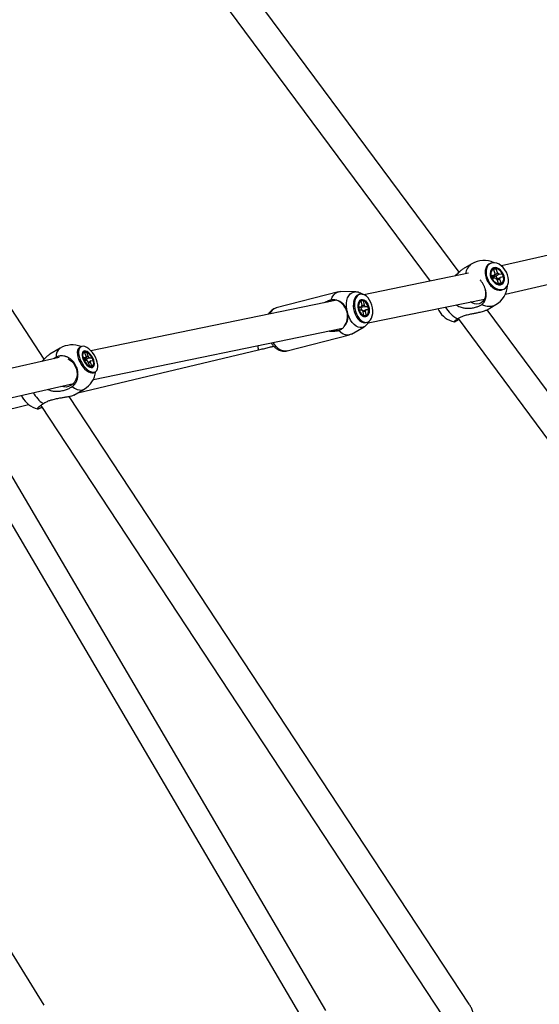
# Model space of a CAD drawing. Units: millimetres. Extents: x -2201 to 8099, y 2767 to 11687.
# Drawn here: x 4589 to 4917, y 7245 to 7867 of the extents above; entities that cross this region are included whole.
import ezdxf

# ---------------------------------------------------------------- set-up
doc = ezdxf.new("R2010")
doc.units = ezdxf.units.MM
doc.layers.add('Default', color=7, linetype='Continuous')

# ---------------------------------------------------------------- blocks, each defined once
blk = doc.blocks.new('SE1139')
at = {"color": 7, "linetype": 'Continuous'}
for p, q in [((4802.69, 7686.52), (4802.91, 7687.73)), ((4802.69, 7685.18), (4802.69, 7686.52)), ((4802.91, 7683.8), (4802.69, 7685.18)), ((4802.91, 7687.73), (4803.33, 7688.74)), ((4803.33, 7688.74), (4803.94, 7689.48)), ((4803.94, 7689.48), (4804.69, 7689.91)), ((4804.69, 7689.91), (4805.54, 7689.99)), ((4805.54, 7689.99), (4806.43, 7689.72)), ((4806.43, 7689.72), (4807.3, 7689.13)), ((4807.3, 7689.13), (4808.11, 7688.24)), ((4808.11, 7688.24), (4808.79, 7687.12)), ((4808.79, 7687.12), (4809.32, 7685.83)), ((4809.32, 7685.83), (4809.65, 7684.46)), ((4809.65, 7684.46), (4809.76, 7683.08)), ((4803.34, 7682.45), (4802.91, 7683.8)), ((4803.95, 7681.24), (4803.34, 7682.45)), ((4804.71, 7680.23), (4803.95, 7681.24)), ((4805.55, 7679.48), (4804.71, 7680.23)), ((4806.44, 7679.05), (4805.55, 7679.48)), ((4807.31, 7678.96), (4806.44, 7679.05)), ((4808.12, 7679.21), (4807.31, 7678.96)), ((4808.8, 7679.8), (4808.12, 7679.21)), ((4809.32, 7680.68), (4808.8, 7679.8)), ((4809.65, 7681.8), (4809.32, 7680.68)), ((4809.76, 7683.08), (4809.65, 7681.8))]:
    blk.add_line(p, q, dxfattribs=at)
blk = doc.blocks.new('SE1138')
blk.add_blockref('SE1139', (0, 0))
blk = doc.blocks.new('SE1141')
at = {"color": 7, "linetype": 'Continuous'}
for p, q in [((4791.75, 7669.14), (4790.29, 7670.45)), ((4793.27, 7668.21), (4791.75, 7669.14)), ((4794.8, 7667.68), (4793.27, 7668.21)), ((4796.31, 7667.55), (4794.8, 7667.68)), ((4797.73, 7667.84), (4796.31, 7667.55)), ((4798.56, 7668.23), (4797.73, 7667.84))]:
    blk.add_line(p, q, dxfattribs=at)
blk = doc.blocks.new('SE1140')
blk.add_blockref('SE1141', (0, 0))
blk = doc.blocks.new('SE1143')
at = {"color": 7, "linetype": 'Continuous'}
for p, q in [((4785.68, 7689.69), (4786.41, 7691.44)), ((4786.41, 7691.44), (4787.36, 7692.88)), ((4787.36, 7692.88), (4788.51, 7693.97)), ((4788.51, 7693.97), (4789.81, 7694.67)), ((4789.81, 7694.67), (4791.24, 7694.96)), ((4791.24, 7694.96), (4791.64, 7694.97))]:
    blk.add_line(p, q, dxfattribs=at)
blk = doc.blocks.new('SE1142')
blk.add_blockref('SE1143', (0, 0))
blk = doc.blocks.new('SE1145')
at = {"color": 7, "linetype": 'Continuous'}
for p, q in [((4803.21, 7687.08), (4803.07, 7685.86)), ((4803.07, 7685.86), (4803.16, 7684.54)), ((4803.16, 7684.54), (4803.47, 7683.22)), ((4803.57, 7688.1), (4803.21, 7687.08)), ((4804.13, 7688.85), (4803.57, 7688.1)), ((4804.85, 7689.28), (4804.13, 7688.85)), ((4805.66, 7689.35), (4804.85, 7689.28)), ((4806.52, 7689.07), (4805.66, 7689.35)), ((4807.35, 7688.44), (4806.52, 7689.07)), ((4808.1, 7687.51), (4807.35, 7688.44)), ((4808.71, 7686.36), (4808.1, 7687.51)), ((4809.13, 7685.07), (4808.71, 7686.36)), ((4809.34, 7683.74), (4809.13, 7685.07)), ((4803.47, 7683.22), (4803.99, 7681.99)), ((4803.99, 7681.99), (4804.68, 7680.94)), ((4804.68, 7680.94), (4805.48, 7680.16)), ((4805.48, 7680.16), (4806.33, 7679.69)), ((4806.33, 7679.69), (4807.17, 7679.58)), ((4807.17, 7679.58), (4807.94, 7679.84)), ((4807.94, 7679.84), (4808.59, 7680.43)), ((4808.59, 7680.43), (4809.06, 7681.33)), ((4809.06, 7681.33), (4809.31, 7682.46)), ((4809.31, 7682.46), (4809.34, 7683.74))]:
    blk.add_line(p, q, dxfattribs=at)
blk = doc.blocks.new('SE1144')
blk.add_blockref('SE1145', (0, 0))
blk = doc.blocks.new('SE1147')
at = {"color": 7, "linetype": 'Continuous'}
for p, q in [((4804.89, 7684.06), (4804.6, 7684.87)), ((4804.99, 7683.37), (4804.89, 7684.06))]:
    blk.add_line(p, q, dxfattribs=at)
blk = doc.blocks.new('SE1146')
blk.add_blockref('SE1147', (0, 0))
blk = doc.blocks.new('SE2305')
at = {"color": 7, "linetype": 'Continuous'}
for p, q in [((4801.18, 7690.67), (4800.73, 7689.29)), ((4801.82, 7691.82), (4801.18, 7690.67)), ((4802.63, 7692.68), (4801.82, 7691.82)), ((4803.58, 7693.22), (4802.63, 7692.68)), ((4804.63, 7693.43), (4803.58, 7693.22)), ((4805.74, 7693.3), (4804.63, 7693.43)), ((4806.87, 7692.83), (4805.74, 7693.3)), ((4807.97, 7692.03), (4806.87, 7692.83)), ((4809.01, 7690.95), (4807.97, 7692.03)), ((4809.94, 7689.61), (4809.01, 7690.95)), ((4800.49, 7687.72), (4800.47, 7686.03)), ((4800.47, 7686.03), (4800.67, 7684.28)), ((4800.73, 7689.29), (4800.49, 7687.72)), ((4800.67, 7684.28), (4801.09, 7682.54)), ((4810.72, 7688.08), (4809.94, 7689.61)), ((4811.33, 7686.41), (4810.72, 7688.08)), ((4811.75, 7684.67), (4811.33, 7686.41)), ((4811.95, 7682.91), (4811.75, 7684.67)), ((4801.09, 7682.54), (4801.7, 7680.87)), ((4801.7, 7680.87), (4802.48, 7679.33)), ((4802.48, 7679.33), (4803.41, 7678)), ((4803.41, 7678), (4804.45, 7676.92)), ((4810.6, 7677.13), (4811.24, 7678.27)), ((4811.24, 7678.27), (4811.69, 7679.66)), ((4811.69, 7679.66), (4811.93, 7681.22)), ((4811.93, 7681.22), (4811.95, 7682.91)), ((4804.45, 7676.92), (4805.55, 7676.12)), ((4805.55, 7676.12), (4806.68, 7675.65)), ((4806.68, 7675.65), (4807.79, 7675.51)), ((4807.79, 7675.51), (4808.84, 7675.72)), ((4808.84, 7675.72), (4809.79, 7676.27)), ((4809.79, 7676.27), (4810.6, 7677.13))]:
    blk.add_line(p, q, dxfattribs=at)
blk = doc.blocks.new('SE2304')
blk.add_blockref('SE2305', (0, 0))
blk = doc.blocks.new('SE2307')
at = {"color": 7, "linetype": 'Continuous'}
for p, q in [((4800.41, 7690.47), (4799.96, 7689.09)), ((4801.05, 7691.62), (4800.41, 7690.47)), ((4801.86, 7692.48), (4801.05, 7691.62)), ((4802.81, 7693.03), (4801.86, 7692.48)), ((4803.15, 7693.13), (4802.81, 7693.03)), ((4799.72, 7687.53), (4799.7, 7685.83)), ((4799.7, 7685.83), (4799.9, 7684.08)), ((4799.96, 7689.09), (4799.72, 7687.53)), ((4799.9, 7684.08), (4800.32, 7682.34)), ((4800.32, 7682.34), (4800.93, 7680.67)), ((4800.93, 7680.67), (4801.71, 7679.14)), ((4801.71, 7679.14), (4802.64, 7677.8)), ((4802.64, 7677.8), (4803.68, 7676.72)), ((4803.68, 7676.72), (4804.78, 7675.92)), ((4804.78, 7675.92), (4805.91, 7675.45)), ((4805.91, 7675.45), (4807.02, 7675.31)), ((4807.02, 7675.31), (4807.73, 7675.42))]:
    blk.add_line(p, q, dxfattribs=at)
blk = doc.blocks.new('SE2306')
blk.add_blockref('SE2307', (0, 0))
blk = doc.blocks.new('SE2953')
at = {"color": 7, "linetype": 'Continuous'}
for p, q in [((4626.75, 7659.32), (4626.34, 7658.34)), ((4627.37, 7660.02), (4626.75, 7659.32)), ((4628.18, 7660.43), (4627.37, 7660.02)), ((4629.15, 7660.53), (4628.18, 7660.43)), ((4630.24, 7660.31), (4629.15, 7660.53)), ((4631.41, 7659.78), (4630.24, 7660.31)), ((4632.61, 7658.97), (4631.41, 7659.78)), ((4626.34, 7658.34), (4626.15, 7657.13)), ((4626.15, 7657.13), (4626.2, 7655.74)), ((4626.2, 7655.74), (4626.49, 7654.22)), ((4626.49, 7654.22), (4626.99, 7652.62)), ((4633.79, 7657.9), (4632.61, 7658.97)), ((4634.92, 7656.62), (4633.79, 7657.9)), ((4635.95, 7655.17), (4634.92, 7656.62)), ((4636.83, 7653.61), (4635.95, 7655.17)), ((4637.54, 7652), (4636.83, 7653.61)), ((4626.99, 7652.62), (4627.7, 7651.01)), ((4627.7, 7651.01), (4628.59, 7649.45)), ((4628.59, 7649.45), (4629.61, 7648)), ((4629.61, 7648), (4630.74, 7646.71)), ((4638.05, 7650.4), (4637.54, 7652)), ((4638.33, 7648.88), (4638.05, 7650.4)), ((4638.2, 7646.28), (4638.38, 7647.48)), ((4638.38, 7647.48), (4638.33, 7648.88)), ((4630.74, 7646.71), (4631.93, 7645.64)), ((4631.93, 7645.64), (4633.13, 7644.83)), ((4633.13, 7644.83), (4634.29, 7644.31)), ((4634.29, 7644.31), (4635.38, 7644.09)), ((4635.38, 7644.09), (4636.35, 7644.18)), ((4636.35, 7644.18), (4637.16, 7644.59)), ((4637.16, 7644.59), (4637.79, 7645.3)), ((4637.79, 7645.3), (4638.2, 7646.28))]:
    blk.add_line(p, q, dxfattribs=at)
blk = doc.blocks.new('SE2952')
blk.add_blockref('SE2953', (0, 0))
blk = doc.blocks.new('SE2955')
at = {"color": 7, "linetype": 'Continuous'}
for p, q in [((4634.64, 7643.65), (4635.61, 7643.75)), ((4635.61, 7643.75), (4636.17, 7643.99))]:
    blk.add_line(p, q, dxfattribs=at)
blk = doc.blocks.new('SE2954')
blk.add_blockref('SE2955', (0, 0))
blk = doc.blocks.new('SE2957')
at = {"color": 7, "linetype": 'Continuous'}
for p, q in [((4626.63, 7659.59), (4626.01, 7658.88)), ((4626.88, 7659.76), (4626.63, 7659.59)), ((4625.6, 7657.91), (4625.42, 7656.7)), ((4625.42, 7656.7), (4625.47, 7655.31)), ((4625.47, 7655.31), (4625.75, 7653.78)), ((4626.01, 7658.88), (4625.6, 7657.91)), ((4625.75, 7653.78), (4626.26, 7652.18)), ((4626.26, 7652.18), (4626.97, 7650.57)), ((4626.97, 7650.57), (4627.85, 7649.01)), ((4627.85, 7649.01), (4628.88, 7647.56)), ((4628.88, 7647.56), (4630, 7646.28)), ((4630, 7646.28), (4631.19, 7645.21)), ((4631.19, 7645.21), (4632.39, 7644.4)), ((4632.39, 7644.4), (4633.56, 7643.87)), ((4633.56, 7643.87), (4634.64, 7643.65))]:
    blk.add_line(p, q, dxfattribs=at)
blk = doc.blocks.new('SE2956')
blk.add_blockref('SE2957', (0, 0))
blk = doc.blocks.new('SE3315')
at = {"color": 7, "linetype": 'Continuous'}
for p, q in [((4883.92, 7710), (4883.57, 7708.6)), ((4884.52, 7711.19), (4883.92, 7710)), ((4885.37, 7712.14), (4884.52, 7711.19)), ((4886.41, 7712.79), (4885.37, 7712.14)), ((4887.61, 7713.14), (4886.41, 7712.79)), ((4888.94, 7713.16), (4887.61, 7713.14)), ((4890.32, 7712.85), (4888.94, 7713.16)), ((4891.72, 7712.24), (4890.32, 7712.85)), ((4893.08, 7711.33), (4891.72, 7712.24)), ((4894.34, 7710.16), (4893.08, 7711.33)), ((4895.46, 7708.79), (4894.34, 7710.16)), ((4883.57, 7708.6), (4883.49, 7707.06)), ((4883.49, 7707.06), (4883.69, 7705.42)), ((4883.69, 7705.42), (4884.15, 7703.75)), ((4884.15, 7703.75), (4884.86, 7702.12)), ((4896.39, 7707.26), (4895.46, 7708.79)), ((4897.1, 7705.63), (4896.39, 7707.26)), ((4897.57, 7703.96), (4897.1, 7705.63)), ((4897.76, 7702.32), (4897.57, 7703.96)), ((4884.86, 7702.12), (4885.8, 7700.59)), ((4885.8, 7700.59), (4886.92, 7699.22)), ((4886.92, 7699.22), (4888.18, 7698.05)), ((4888.18, 7698.05), (4889.53, 7697.15)), ((4889.53, 7697.15), (4890.93, 7696.53)), ((4890.93, 7696.53), (4892.32, 7696.22)), ((4893.64, 7696.24), (4894.84, 7696.59)), ((4894.84, 7696.59), (4895.89, 7697.24)), ((4895.89, 7697.24), (4896.73, 7698.19)), ((4896.73, 7698.19), (4897.34, 7699.38)), ((4897.34, 7699.38), (4897.68, 7700.78)), ((4897.68, 7700.78), (4897.76, 7702.32)), ((4892.32, 7696.22), (4893.64, 7696.24))]:
    blk.add_line(p, q, dxfattribs=at)
blk = doc.blocks.new('SE3314')
blk.add_blockref('SE3315', (0, 0))
blk = doc.blocks.new('SE3317')
at = {"color": 7, "linetype": 'Continuous'}
for p, q in [((4893.02, 7695.88), (4894.22, 7696.22)), ((4894.22, 7696.22), (4894.67, 7696.45))]:
    blk.add_line(p, q, dxfattribs=at)
blk = doc.blocks.new('SE3316')
blk.add_blockref('SE3317', (0, 0))
blk = doc.blocks.new('SE3319')
at = {"color": 7, "linetype": 'Continuous'}
for p, q in [((4883.3, 7709.63), (4882.95, 7708.24)), ((4883.9, 7710.83), (4883.3, 7709.63)), ((4884.74, 7711.77), (4883.9, 7710.83)), ((4885.34, 7712.2), (4884.74, 7711.77)), ((4882.95, 7708.24), (4882.87, 7706.69)), ((4882.87, 7706.69), (4883.07, 7705.05)), ((4883.07, 7705.05), (4883.53, 7703.39)), ((4883.53, 7703.39), (4884.24, 7701.76)), ((4884.24, 7701.76), (4885.18, 7700.22)), ((4885.18, 7700.22), (4886.29, 7698.85)), ((4886.29, 7698.85), (4887.56, 7697.69)), ((4887.56, 7697.69), (4888.91, 7696.78)), ((4888.91, 7696.78), (4890.31, 7696.16)), ((4890.31, 7696.16), (4891.7, 7695.85)), ((4891.7, 7695.85), (4893.02, 7695.88))]:
    blk.add_line(p, q, dxfattribs=at)
blk = doc.blocks.new('SE3318')
blk.add_blockref('SE3319', (0, 0))
blk = doc.blocks.new('SE3333')
at = {"color": 7, "linetype": 'Continuous'}
for p, q in [((4882.91, 7696.56), (4882.99, 7696.21)), ((4882.92, 7691.21), (4882.33, 7689.84)), ((4883.23, 7692.77), (4882.92, 7691.21)), ((4882.99, 7696.21), (4883.26, 7694.46)), ((4883.26, 7694.46), (4883.23, 7692.77)), ((4874.84, 7687.79), (4873.62, 7688.45)), ((4876.32, 7687.3), (4874.84, 7687.79)), ((4877.78, 7687.15), (4876.32, 7687.3)), ((4879.17, 7687.34), (4877.78, 7687.15)), ((4880.41, 7687.87), (4879.17, 7687.34)), ((4881.48, 7688.71), (4880.41, 7687.87)), ((4882.33, 7689.84), (4881.48, 7688.71))]:
    blk.add_line(p, q, dxfattribs=at)
blk = doc.blocks.new('SE3332')
blk.add_blockref('SE3333', (0, 0))
blk = doc.blocks.new('SE3335')
at = {"color": 7, "linetype": 'Continuous'}
for p, q in [((4887.33, 7709.47), (4886.65, 7708.68)), ((4888.21, 7709.95), (4887.33, 7709.47)), ((4889.24, 7710.1), (4888.21, 7709.95)), ((4890.36, 7709.91), (4889.24, 7710.1)), ((4891.49, 7709.39), (4890.36, 7709.91)), ((4892.58, 7708.58), (4891.49, 7709.39)), ((4886.23, 7707.65), (4886.08, 7706.43)), ((4886.08, 7706.43), (4886.22, 7705.11)), ((4886.22, 7705.11), (4886.64, 7703.75)), ((4886.65, 7708.68), (4886.23, 7707.65)), ((4886.64, 7703.75), (4887.3, 7702.46)), ((4893.54, 7707.52), (4892.58, 7708.58)), ((4894.31, 7706.29), (4893.54, 7707.52)), ((4894.86, 7704.95), (4894.31, 7706.29)), ((4895.14, 7703.6), (4894.86, 7704.95)), ((4895.13, 7702.32), (4895.14, 7703.6)), ((4887.3, 7702.46), (4888.18, 7701.3)), ((4888.18, 7701.3), (4889.21, 7700.36)), ((4889.21, 7700.36), (4890.32, 7699.69)), ((4890.32, 7699.69), (4891.46, 7699.34)), ((4891.46, 7699.34), (4892.55, 7699.32)), ((4892.55, 7699.32), (4893.51, 7699.64)), ((4893.51, 7699.64), (4894.29, 7700.27)), ((4894.29, 7700.27), (4894.84, 7701.18)), ((4894.84, 7701.18), (4895.13, 7702.32))]:
    blk.add_line(p, q, dxfattribs=at)
blk = doc.blocks.new('SE3334')
blk.add_blockref('SE3335', (0, 0))
blk = doc.blocks.new('SE3337')
at = {"color": 7, "linetype": 'Continuous'}
for p, q in [((4888.05, 7709.21), (4887.33, 7708.61)), ((4888.95, 7709.5), (4888.05, 7709.21)), ((4889.96, 7709.46), (4888.95, 7709.5)), ((4891.02, 7709.1), (4889.96, 7709.46)), ((4892.06, 7708.43), (4891.02, 7709.1)), ((4886.83, 7707.74), (4886.59, 7706.67)), ((4886.59, 7706.67), (4886.62, 7705.46)), ((4886.62, 7705.46), (4886.93, 7704.2)), ((4887.33, 7708.61), (4886.83, 7707.74)), ((4886.93, 7704.2), (4887.49, 7702.98)), ((4887.49, 7702.98), (4888.26, 7701.87)), ((4892.99, 7707.51), (4892.06, 7708.43)), ((4893.76, 7706.4), (4892.99, 7707.51)), ((4894.32, 7705.18), (4893.76, 7706.4)), ((4894.63, 7703.92), (4894.32, 7705.18)), ((4894.43, 7701.64), (4894.67, 7702.71)), ((4894.67, 7702.71), (4894.63, 7703.92)), ((4888.26, 7701.87), (4889.2, 7700.95)), ((4889.2, 7700.95), (4890.23, 7700.29)), ((4890.23, 7700.29), (4891.29, 7699.92)), ((4891.29, 7699.92), (4892.3, 7699.88)), ((4892.3, 7699.88), (4893.2, 7700.17)), ((4893.2, 7700.17), (4893.93, 7700.77)), ((4893.93, 7700.77), (4894.43, 7701.64))]:
    blk.add_line(p, q, dxfattribs=at)
blk = doc.blocks.new('SE3336')
blk.add_blockref('SE3337', (0, 0))
blk = doc.blocks.new('SE3687')
at = {"color": 7, "linetype": 'Continuous'}
for p, q in [((4619.42, 7652.58), (4620.22, 7652.15)), ((4620.22, 7652.15), (4621.65, 7651.09)), ((4621.65, 7651.09), (4622.9, 7649.76)), ((4622.9, 7649.76), (4623.91, 7648.21)), ((4623.91, 7648.21), (4624.65, 7646.51)), ((4625.02, 7641.09), (4624.51, 7639.43)), ((4624.65, 7646.51), (4625.09, 7644.7)), ((4625.22, 7642.88), (4625.02, 7641.09)), ((4625.09, 7644.7), (4625.22, 7642.88)), ((4616.67, 7634.8), (4615.06, 7635.2)), ((4618.3, 7634.75), (4616.67, 7634.8)), ((4619.88, 7635.06), (4618.3, 7634.75)), ((4621.35, 7635.71), (4619.88, 7635.06)), ((4622.64, 7636.68), (4621.35, 7635.71)), ((4623.71, 7637.94), (4622.64, 7636.68)), ((4624.51, 7639.43), (4623.71, 7637.94))]:
    blk.add_line(p, q, dxfattribs=at)
blk = doc.blocks.new('SE3686')
blk.add_blockref('SE3687', (0, 0))
blk = doc.blocks.new('SE3689')
at = {"color": 7, "linetype": 'Continuous'}
for p, q in [((4628.42, 7655.79), (4628.39, 7654.71)), ((4628.39, 7654.71), (4628.6, 7653.48)), ((4628.69, 7656.65), (4628.42, 7655.79)), ((4628.6, 7653.48), (4629.05, 7652.17)), ((4629.19, 7657.24), (4628.69, 7656.65)), ((4629.88, 7657.52), (4629.19, 7657.24)), ((4630.72, 7657.47), (4629.88, 7657.52)), ((4631.66, 7657.1), (4630.72, 7657.47)), ((4632.63, 7656.43), (4631.66, 7657.1)), ((4633.59, 7655.49), (4632.63, 7656.43)), ((4634.46, 7654.36), (4633.59, 7655.49)), ((4635.19, 7653.1), (4634.46, 7654.36)), ((4635.74, 7651.79), (4635.19, 7653.1)), ((4629.05, 7652.17), (4629.69, 7650.87)), ((4629.69, 7650.87), (4630.5, 7649.67)), ((4630.5, 7649.67), (4631.42, 7648.63)), ((4631.42, 7648.63), (4632.39, 7647.82)), ((4632.39, 7647.82), (4633.35, 7647.29)), ((4633.35, 7647.29), (4634.25, 7647.08)), ((4634.25, 7647.08), (4635.02, 7647.19)), ((4635.02, 7647.19), (4635.62, 7647.63)), ((4635.62, 7647.63), (4636.01, 7648.36)), ((4636.07, 7650.51), (4635.74, 7651.79)), ((4636.01, 7648.36), (4636.16, 7649.34)), ((4636.16, 7649.34), (4636.07, 7650.51))]:
    blk.add_line(p, q, dxfattribs=at)
blk = doc.blocks.new('SE3688')
blk.add_blockref('SE3689', (0, 0))
blk = doc.blocks.new('SE3691')
at = {"color": 7, "linetype": 'Continuous'}
for p, q in [((4628.91, 7655.77), (4628.79, 7654.83)), ((4628.79, 7654.83), (4628.91, 7653.73)), ((4629.25, 7656.46), (4628.91, 7655.77)), ((4628.91, 7653.73), (4629.25, 7652.53)), ((4629.81, 7656.88), (4629.25, 7656.46)), ((4630.53, 7656.98), (4629.81, 7656.88)), ((4631.37, 7656.76), (4630.53, 7656.98)), ((4632.27, 7656.24), (4631.37, 7656.76)), ((4633.17, 7655.45), (4632.27, 7656.24)), ((4634.01, 7654.45), (4633.17, 7655.45)), ((4634.73, 7653.3), (4634.01, 7654.45)), ((4635.28, 7652.09), (4634.73, 7653.3)), ((4629.25, 7652.53), (4629.81, 7651.31)), ((4629.81, 7651.31), (4630.53, 7650.16)), ((4630.53, 7650.16), (4631.37, 7649.16)), ((4631.37, 7649.16), (4632.27, 7648.37)), ((4632.27, 7648.37), (4633.17, 7647.85)), ((4633.17, 7647.85), (4634.01, 7647.64)), ((4634.01, 7647.64), (4634.73, 7647.74)), ((4634.73, 7647.74), (4635.28, 7648.15)), ((4635.63, 7650.89), (4635.28, 7652.09)), ((4635.28, 7648.15), (4635.63, 7648.85)), ((4635.75, 7649.78), (4635.63, 7650.89)), ((4635.63, 7648.85), (4635.75, 7649.78))]:
    blk.add_line(p, q, dxfattribs=at)
blk = doc.blocks.new('SE3690')
blk.add_blockref('SE3691', (0, 0))
blk = doc.blocks.new('SE5443')
at = {"color": 7, "linetype": 'Continuous'}
for p, q in [((4796.98, 7678.78), (4796.25, 7680.68)), ((4797.9, 7677.03), (4796.98, 7678.78)), ((4798.96, 7675.49), (4797.9, 7677.03)), ((4800.14, 7674.21), (4798.96, 7675.49)), ((4801.4, 7673.23), (4800.14, 7674.21)), ((4802.7, 7672.58), (4801.4, 7673.23)), ((4803.99, 7672.28), (4802.7, 7672.58)), ((4805.23, 7672.35), (4803.99, 7672.28)), ((4806.39, 7672.77), (4805.23, 7672.35)), ((4806.51, 7672.84), (4806.39, 7672.77))]:
    blk.add_line(p, q, dxfattribs=at)
blk = doc.blocks.new('SE5442')
blk.add_blockref('SE5443', (0, 0))
blk = doc.blocks.new('SE5445')
at = {"color": 7, "linetype": 'Continuous'}
for p, q in [((4795.63, 7689.41), (4796.11, 7691.03)), ((4796.11, 7691.03), (4796.81, 7692.41)), ((4796.81, 7692.41), (4797.68, 7693.51)), ((4797.68, 7693.51), (4798.72, 7694.28)), ((4798.72, 7694.28), (4799.88, 7694.71)), ((4799.88, 7694.71), (4800.83, 7694.79)), ((4795.34, 7685.65), (4795.37, 7687.6)), ((4795.54, 7683.64), (4795.34, 7685.65)), ((4795.37, 7687.6), (4795.63, 7689.41))]:
    blk.add_line(p, q, dxfattribs=at)
blk = doc.blocks.new('SE5444')
blk.add_blockref('SE5445', (0, 0))
blk = doc.blocks.new('SE5447')
at = {"color": 7, "linetype": 'Continuous'}
for p, q in [((4749.94, 7661.59), (4749.04, 7662.89)), ((4751.2, 7660.13), (4749.94, 7661.59)), ((4752.55, 7658.95), (4751.2, 7660.13)), ((4753.96, 7658.09), (4752.55, 7658.95)), ((4755.37, 7657.56), (4753.96, 7658.09)), ((4756.77, 7657.39), (4755.37, 7657.56)), ((4758.02, 7657.55), (4756.77, 7657.39))]:
    blk.add_line(p, q, dxfattribs=at)
blk = doc.blocks.new('SE5446')
blk.add_blockref('SE5447', (0, 0))
blk = doc.blocks.new('SE5807')
at = {"color": 7, "linetype": 'Continuous'}
for p, q in [((4622.12, 7635.01), (4623.7, 7634.01)), ((4623.7, 7634.01), (4625.23, 7633.3)), ((4625.23, 7633.3), (4626.69, 7632.93)), ((4626.69, 7632.93), (4628.04, 7632.88)), ((4628.04, 7632.88), (4629.24, 7633.17)), ((4629.24, 7633.17), (4629.76, 7633.42))]:
    blk.add_line(p, q, dxfattribs=at)
blk = doc.blocks.new('SE5806')
blk.add_blockref('SE5807', (0, 0))
blk = doc.blocks.new('SE5')
at = {"color": 7, "linetype": 'Continuous'}
for p, q in [((4866.45, 7707.26), (4549.99, 8133.41)), ((4531.71, 8127.84), (4848.22, 7701.62)), ((4604.58, 7652.45), (4359.59, 8024.11)), ((5128.74, 7765.36), (4893.24, 7711.2)), ((4895.7, 7693.29), (5140.08, 7749.5)), ((4874.47, 7712.55), (4869.03, 7709.33)), ((4885.96, 7712.56), (4885.34, 7712.2)), ((4888.25, 7709.1), (4889.78, 7709.33)), ((4889.18, 7706.48), (4888.25, 7709.1)), ((4889.78, 7709.33), (4889.54, 7708.9)), ((4889.78, 7709.33), (4890.71, 7706.7)), ((4872.44, 7706.59), (4806.44, 7693.04)), ((4883.77, 7702.77), (4883.8, 7702.69)), ((4886.8, 7705.19), (4888.81, 7705.48)), ((4887.51, 7703.19), (4886.8, 7705.19)), ((4887.34, 7704.19), (4887.12, 7704.29)), ((4887.24, 7704.47), (4887.34, 7704.19)), ((4889.52, 7703.48), (4887.51, 7703.19)), ((4887.88, 7703.76), (4888.22, 7703.81)), ((4888.64, 7703.99), (4888.22, 7703.81)), ((4888.22, 7703.81), (4888.4, 7703.32)), ((4891.48, 7700.06), (4890.54, 7702.68)), ((4891.73, 7705.9), (4893.74, 7706.19)), ((4892.07, 7702.9), (4893, 7700.28)), ((4894.45, 7704.2), (4892.44, 7703.9)), ((4893.74, 7706.19), (4893.23, 7705.97)), ((4893.74, 7706.19), (4894.45, 7704.2)), ((4885.59, 7699.67), (4885.65, 7699.6)), ((4893, 7700.28), (4891.48, 7700.06)), ((4893, 7700.28), (4892.6, 7700.32)), ((4894.67, 7696.45), (4895.29, 7696.82)), ((4790.27, 7694.81), (4751.01, 7684.66)), ((4800.8, 7694.79), (4791.64, 7694.97)), ((4803.92, 7693.33), (4803.15, 7693.13)), ((4809.08, 7675.21), (4882.56, 7690.29)), ((4789.33, 7689.53), (4634.02, 7657.66)), ((4786.33, 7689.73), (4785.68, 7689.69)), ((4799.91, 7688.89), (4799.9, 7688.83)), ((4803.06, 7685.43), (4804.78, 7685.49)), ((4803.43, 7683.31), (4803.06, 7685.43)), ((4804.71, 7689.25), (4806.02, 7689.3)), ((4805.2, 7686.47), (4804.71, 7689.25)), ((4806.02, 7689.3), (4806.51, 7686.51)), ((4807.27, 7685.57), (4808.99, 7685.63)), ((4808.99, 7685.63), (4809.36, 7683.52)), ((4853.08, 7684.24), (4853.67, 7683.08)), ((4884.32, 7683.52), (4889.76, 7686.74)), ((4805.15, 7683.37), (4803.43, 7683.31)), ((4806.4, 7679.65), (4805.91, 7682.43)), ((4807.71, 7679.7), (4806.4, 7679.65)), ((4807.22, 7682.48), (4807.71, 7679.7)), ((4809.36, 7683.52), (4807.64, 7683.46)), ((4865.81, 7677.92), (5192.82, 7237.57)), ((5208.8, 7246.23), (4884.12, 7683.47)), ((4635.54, 7639.6), (4792.87, 7671.88)), ((4798.56, 7668.23), (4806.48, 7672.83)), ((4802.8, 7677.6), (4802.84, 7677.56)), ((4807.73, 7675.42), (4808.5, 7675.61)), ((4758.02, 7657.55), (4797.28, 7667.7)), ((4790.29, 7670.45), (4790.88, 7670.72)), ((4614.53, 7659.27), (4608.03, 7655.44)), ((4627.62, 7660.19), (4626.88, 7659.76)), ((4613.92, 7653.41), (4411.62, 7607.12)), ((4612.1, 7653.6), (4610.6, 7652.65)), ((4625.42, 7656.7), (4625.39, 7656.29)), ((4625.83, 7631.1), (4739.88, 7658.24)), ((4629.08, 7653.44), (4630.71, 7653.35)), ((4629.81, 7651.5), (4629.08, 7653.44)), ((4629.98, 7656.75), (4631.22, 7656.67)), ((4630.94, 7654.19), (4629.98, 7656.75)), ((4631.22, 7656.67), (4630.93, 7656.22)), ((4631.22, 7656.67), (4632.19, 7654.12)), ((4633.09, 7653.21), (4634.72, 7653.11)), ((4634.72, 7653.11), (4634.19, 7652.89)), ((4634.72, 7653.11), (4635.46, 7651.17)), ((4631.45, 7651.41), (4629.81, 7651.5)), ((4631.03, 7651.43), (4630.81, 7651.79)), ((4633.31, 7647.94), (4632.35, 7650.49)), ((4634.56, 7647.87), (4633.31, 7647.94)), ((4633.59, 7650.42), (4634.56, 7647.87)), ((4635.46, 7651.17), (4633.82, 7651.27)), ((4632.42, 7644.37), (4632.79, 7644.18)), ((4636.17, 7643.99), (4636.91, 7644.42)), ((4413.57, 7589.1), (4622.97, 7637.01)), ((4590.11, 7629.49), (4590.62, 7628.44)), ((4872.93, 7245.34), (4620.22, 7628.71)), ((4623.26, 7629.59), (4629.76, 7633.42)), ((4560.52, 7615.57), (4594.65, 7623.69)), ((4602.35, 7623.13), (4856.54, 7237.49)), ((4782.36, 7241.49), (4563.01, 7614.29)), ((4549.43, 7606.77), (4767.87, 7235.53)), ((4604.5, 7244.87), (4397.72, 7577.74))]:
    blk.add_line(p, q, dxfattribs=at)
for centre, radius, start, end in [((4879.33, 7705.19), 8.82, 123.42803, 173.3882), ((4882.11, 7699.65), 15, 64.51307, 120.64459), ((4886.21, 7702.2), 2.29, 42.98739, 60.28599), ((4885.87, 7701.88), 2.75, 31.02168, 43.24295), ((4890.39, 7705.47), 1.57, 139.84721, 179.63394), ((4891.68, 7705.17), 2.74, 217.95125, 245.32213), ((4887.19, 7702.65), 3.38, 3.22151, 37.96555), ((4889.57, 7704.22), 2.74, 37.95125, 65.32213), ((4890.87, 7703.91), 1.57, 319.84721, 359.63394), ((4882.11, 7699.65), 15, 300.64459, 356.77611), ((4752.99, 7678.46), 6.51, 107.66096, 158.62195), ((4787.43, 7683.24), 6.59, 99.61577, 130.10639), ((4785.06, 7679.44), 11.01, 324.43693, 62.4971), ((4806.55, 7685.3), 1.78, 139.15249, 174.09595), ((4804.96, 7684.48), 2.56, 25.39229, 52.71691), ((4874.35, 7694.65), 18.99, 209.7576, 242.53746), ((4885.54, 7694.79), 9.09, 239.57498, 297.66192), ((4807.46, 7684.47), 2.56, 205.39229, 232.71691), ((4805.87, 7683.64), 1.78, 319.15249, 354.09595), ((4866.7, 7690.52), 15, 209.70163, 256.94879), ((4788.71, 7676.85), 6.5, 252.92258, 289.46168), ((4618.29, 7654.31), 6.23, 127.17504, 186.48783), ((4622.14, 7646.34), 15, 68.07621, 120.50673), ((4722.98, 7656.77), 16.97, 4.94147, 14.13437), ((4631.88, 7653.48), 1.18, 142.83286, 186.63889), ((4630.14, 7651.21), 3.56, 34.15576, 54.87368), ((4634.39, 7653.41), 3.56, 214.15576, 234.87368), ((4632.65, 7651.13), 1.18, 322.83286, 6.63889), ((4622.14, 7646.34), 15, 300.50673, 352.93725), ((4603.83, 7635.55), 15, 208.31872, 256.11637), ((4618.88, 7643.93), 24.81, 210.85968, 232.7277)]:
    blk.add_arc(centre, radius, start, end, dxfattribs=at)
for points, knots in [([(4864.15, 7704.89), (4864.16, 7704.89), (4864.88, 7705.7), (4866.24, 7707.11), (4867.97, 7708.68), (4868.78, 7709.13), (4869.06, 7709.28)], [0, 0, 0, 0, 0.004208, 0.450877, 0.811605, 1, 1, 1, 1]), ([(4887.09, 7704.38), (4887.53, 7704.66), (4888.1, 7705.02), (4888.68, 7705.39), (4888.81, 7705.48)], [0, 0, 0, 0, 0.759545, 1, 1, 1, 1]), ([(4887.34, 7704.19), (4887.47, 7704.29), (4888.45, 7705.02), (4889.58, 7705.86), (4890.57, 7706.59), (4890.71, 7706.7)], [0, 0, 0, 0, 0.119368, 0.870643, 1, 1, 1, 1]), ([(4891.73, 7705.9), (4891.56, 7705.81), (4890.43, 7705.18), (4889.15, 7704.47), (4888.03, 7703.85), (4887.88, 7703.76)], [0, 0, 0, 0, 0.129357, 0.880632, 1, 1, 1, 1]), ([(4888.59, 7703.97), (4888.68, 7703.88), (4888.84, 7703.71), (4888.92, 7703.5), (4888.95, 7703.4)], [0, 0, 0, 0, 0.551177, 1, 1, 1, 1]), ([(4890.38, 7702.76), (4890.9, 7703.05), (4891.59, 7703.43), (4892.27, 7703.81), (4892.44, 7703.9)], [0, 0, 0, 0, 0.757706, 1, 1, 1, 1]), ([(4892.07, 7702.9), (4891.91, 7702.83), (4891.45, 7702.62), (4890.99, 7702.41), (4890.68, 7702.27)], [0, 0, 0, 0, 0.343578, 1, 1, 1, 1]), ([(4880.94, 7686.95), (4881.08, 7687.06), (4881.52, 7687.39), (4882.03, 7687.94), (4882.48, 7688.59), (4882.79, 7689.16), (4883.06, 7689.79), (4883.28, 7690.47), (4883.44, 7691.2), (4883.54, 7691.95), (4883.59, 7692.73), (4883.57, 7693.54), (4883.5, 7694.36), (4883.37, 7695.19), (4883.19, 7696.03), (4882.94, 7696.87), (4882.64, 7697.7), (4882.18, 7698.79), (4881.62, 7699.85), (4880.97, 7700.84), (4880.44, 7701.57), (4880.05, 7702), (4879.84, 7702.22)], [0, 0, 0, 0, 0.040443, 0.122397, 0.163981, 0.209628, 0.255592, 0.302558, 0.349869, 0.395479, 0.441405, 0.488333, 0.535607, 0.581163, 0.627035, 0.673908, 0.721126, 0.766636, 0.859204, 0.906373, 0.951863, 1, 1, 1, 1]), ([(4805.66, 7693.16), (4805.64, 7693.18), (4805.19, 7693.54), (4804.21, 7694.04), (4802.74, 7694.56), (4801.6, 7694.8), (4800.97, 7694.77), (4800.85, 7694.77)], [0, 0, 0, 0, 0.019509, 0.332629, 0.635227, 0.931049, 1, 1, 1, 1]), ([(4751.09, 7684.66), (4751.01, 7684.64), (4750.43, 7684.55), (4749.43, 7684.08), (4748.16, 7683.27), (4747.07, 7682.17), (4746.38, 7681.29), (4746.11, 7680.73), (4746.07, 7680.66)], [0, 0, 0, 0, 0.037554, 0.268237, 0.496446, 0.727039, 0.964677, 1, 1, 1, 1]), ([(4785.68, 7689.69), (4785.58, 7689.67), (4785.16, 7689.55), (4784.52, 7689.35), (4783.76, 7689.06), (4783.12, 7688.78), (4782.38, 7688.41), (4781.83, 7688.13), (4781.51, 7687.93), (4781.5, 7687.93)], [0, 0, 0, 0, 0.077056, 0.308985, 0.464474, 0.614444, 0.765088, 0.992939, 1, 1, 1, 1]), ([(4790.14, 7689.21), (4789.78, 7689.38), (4788.87, 7689.8), (4787.52, 7689.9), (4786.57, 7689.76), (4786.33, 7689.73)], [0, 0, 0, 0, 0.337865, 0.833644, 1, 1, 1, 1]), ([(4795.54, 7683.64), (4795.18, 7684.42), (4794.35, 7686.22), (4792.53, 7688.13), (4790.93, 7688.85), (4790.14, 7689.21)], [0, 0, 0, 0, 0.282768, 0.648093, 1, 1, 1, 1]), ([(4803.13, 7685.04), (4803.5, 7685.14), (4804.05, 7685.29), (4804.6, 7685.44), (4804.78, 7685.49)], [0, 0, 0, 0, 0.677812, 1, 1, 1, 1]), ([(4807.27, 7685.57), (4807.07, 7685.53), (4805.72, 7685.19), (4804.36, 7684.86), (4803.21, 7684.58)], [0, 0, 0, 0, 0.148482, 1, 1, 1, 1]), ([(4804.89, 7685.92), (4805.24, 7686.05), (4805.78, 7686.25), (4806.32, 7686.44), (4806.51, 7686.51)], [0, 0, 0, 0, 0.655617, 1, 1, 1, 1]), ([(4864.89, 7686.66), (4864.97, 7686.58), (4865.79, 7685.76), (4867.64, 7685.09), (4870.03, 7684.53), (4872.41, 7684.41), (4874.92, 7684.63), (4877.33, 7685.2), (4879.38, 7685.98), (4880.42, 7686.63), (4880.94, 7686.95)], [0, 0, 0, 0, 0.019067, 0.182695, 0.302337, 0.422173, 0.577045, 0.731886, 0.865969, 1, 1, 1, 1]), ([(4794.01, 7673.04), (4794.54, 7673.75), (4795.61, 7675.16), (4796.36, 7677.77), (4796.28, 7679.78), (4796.25, 7680.68)], [0, 0, 0, 0, 0.351832, 0.707463, 1, 1, 1, 1]), ([(4796.25, 7680.68), (4796.13, 7681.42), (4795.97, 7682.44), (4795.63, 7683.38), (4795.54, 7683.64)], [0, 0, 0, 0, 0.727587, 1, 1, 1, 1]), ([(4805.46, 7682.92), (4805.99, 7683.05), (4806.72, 7683.23), (4807.44, 7683.41), (4807.64, 7683.46)], [0, 0, 0, 0, 0.72363, 1, 1, 1, 1]), ([(4807.22, 7682.48), (4807.03, 7682.45), (4806.6, 7682.38), (4806.17, 7682.32), (4805.93, 7682.28)], [0, 0, 0, 0, 0.448179, 1, 1, 1, 1]), ([(4884.29, 7683.57), (4884.07, 7683.43), (4883.47, 7683.03), (4881.54, 7682.36), (4879.11, 7681.74), (4876.59, 7681.22), (4874.18, 7680.75), (4871.63, 7680.22), (4869.22, 7679.56), (4867.15, 7678.77), (4866.11, 7678.12), (4865.59, 7677.8)], [0, 0, 0, 0, 0.056901, 0.159744, 0.299903, 0.401075, 0.505031, 0.635791, 0.770322, 0.883587, 1, 1, 1, 1]), ([(4790.88, 7670.72), (4791.37, 7670.92), (4792.55, 7671.39), (4793.5, 7672.28), (4793.93, 7672.92), (4794.01, 7673.04)], [0, 0, 0, 0, 0.363296, 0.882352, 1, 1, 1, 1]), ([(4806.52, 7672.89), (4806.73, 7673), (4807.39, 7673.36), (4808.32, 7674.23), (4809.18, 7675.23), (4809.56, 7675.95), (4809.71, 7676.22)], [0, 0, 0, 0, 0.153248, 0.478617, 0.805265, 1, 1, 1, 1]), ([(4865.59, 7677.8), (4865.45, 7677.69), (4865.01, 7677.39), (4864.52, 7677.03), (4864.1, 7676.71), (4863.82, 7676.49), (4863.59, 7676.3), (4863.42, 7676.14), (4863.31, 7676.02), (4863.27, 7675.94), (4863.29, 7675.9), (4863.38, 7675.9), (4863.53, 7675.94), (4863.74, 7676.02), (4864.01, 7676.14), (4864.34, 7676.3), (4864.73, 7676.49), (4865.32, 7676.8), (4865.84, 7677.07), (4866.25, 7677.3), (4866.27, 7677.31)], [0, 0, 0, 0, 0.046816, 0.141685, 0.189821, 0.242661, 0.295868, 0.350234, 0.405001, 0.457797, 0.510961, 0.565283, 0.620006, 0.672741, 0.725842, 0.780101, 0.834759, 0.887441, 0.994596, 1, 1, 1, 1]), ([(4784.34, 7670.13), (4784.6, 7670.1), (4785.3, 7670.01), (4786.27, 7669.98), (4787.25, 7670), (4788.18, 7670.07), (4789.21, 7670.19), (4789.93, 7670.36), (4790.29, 7670.45)], [0, 0, 0, 0, 0.123687, 0.329533, 0.467572, 0.599365, 0.798626, 1, 1, 1, 1]), ([(4739.88, 7658.24), (4740.41, 7658.36), (4741.95, 7658.73), (4744.48, 7659.34), (4747.15, 7659.99), (4748.77, 7660.39), (4749.43, 7660.55)], [0, 0, 0, 0, 0.163519, 0.474606, 0.785829, 1, 1, 1, 1]), ([(4747.76, 7662.63), (4747.81, 7662.53), (4748.23, 7661.85), (4749.17, 7660.76), (4750.56, 7659.42), (4752.05, 7658.41), (4753.56, 7657.73), (4755.04, 7657.37), (4756.5, 7657.26), (4757.44, 7657.45), (4757.9, 7657.54)], [0, 0, 0, 0, 0.024692, 0.177987, 0.33313, 0.48869, 0.62336, 0.752847, 0.878566, 1, 1, 1, 1]), ([(4603.09, 7650.93), (4603.38, 7651.24), (4604.42, 7652.33), (4605.99, 7653.87), (4607.44, 7655.13), (4607.96, 7655.36), (4608.05, 7655.41)], [0, 0, 0, 0, 0.166074, 0.584962, 0.923254, 1, 1, 1, 1]), ([(4622.12, 7635.01), (4622.3, 7635.14), (4622.83, 7635.53), (4623.48, 7636.16), (4624.06, 7636.89), (4624.48, 7637.52), (4624.86, 7638.21), (4625.18, 7638.96), (4625.44, 7639.74), (4625.64, 7640.55), (4625.78, 7641.38), (4625.85, 7642.24), (4625.85, 7643.11), (4625.8, 7643.98), (4625.67, 7644.85), (4625.49, 7645.72), (4625.24, 7646.58), (4624.82, 7647.69), (4624.29, 7648.77), (4623.66, 7649.76), (4622.96, 7650.71), (4622.17, 7651.57), (4621.3, 7652.31), (4620.39, 7652.98), (4619.43, 7653.52), (4618.43, 7653.93), (4617.42, 7654.24), (4616.39, 7654.42), (4615.37, 7654.44), (4614.61, 7654.38), (4613.88, 7654.26), (4613.15, 7654.06), (4612.56, 7653.83), (4612.22, 7653.66), (4612.1, 7653.6)], [0, 0, 0, 0, 0.024192, 0.073216, 0.098091, 0.125396, 0.152891, 0.180985, 0.209287, 0.236569, 0.264042, 0.292113, 0.320392, 0.347643, 0.375083, 0.403121, 0.431367, 0.45859, 0.513963, 0.542179, 0.56939, 0.624737, 0.652938, 0.680157, 0.735518, 0.763726, 0.790969, 0.846379, 0.874611, 0.901886, 0.92935, 0.95741, 0.985676, 1, 1, 1, 1]), ([(4629.42, 7652.53), (4629.68, 7652.7), (4630.11, 7652.97), (4630.54, 7653.24), (4630.71, 7653.35)], [0, 0, 0, 0, 0.606451, 1, 1, 1, 1]), ([(4629.54, 7652.23), (4630.25, 7652.74), (4631.13, 7653.37), (4632.01, 7654), (4632.19, 7654.12)], [0, 0, 0, 0, 0.803208, 1, 1, 1, 1]), ([(4633.09, 7653.21), (4632.89, 7653.1), (4631.86, 7652.53), (4630.82, 7651.96), (4629.97, 7651.49)], [0, 0, 0, 0, 0.185111, 1, 1, 1, 1]), ([(4632.35, 7650.46), (4632.65, 7650.62), (4633.14, 7650.89), (4633.63, 7651.16), (4633.82, 7651.27)], [0, 0, 0, 0, 0.608409, 1, 1, 1, 1]), ([(4633.59, 7650.42), (4633.4, 7650.33), (4633.06, 7650.17), (4632.72, 7650.01), (4632.56, 7649.93)], [0, 0, 0, 0, 0.544854, 1, 1, 1, 1]), ([(4606.76, 7633.3), (4607.16, 7633.08), (4608.23, 7632.5), (4610.2, 7632.19), (4612.66, 7632.03), (4615.33, 7632.3), (4617.94, 7632.96), (4620.26, 7633.87), (4621.5, 7634.63), (4622.12, 7635.01)], [0, 0, 0, 0, 0.081039, 0.215562, 0.350303, 0.524437, 0.698538, 0.849299, 1, 1, 1, 1]), ([(4623.24, 7629.63), (4623, 7629.5), (4622.49, 7629.22), (4620.61, 7628.76), (4618.3, 7628.34), (4615.8, 7627.94), (4613.34, 7627.52), (4610.67, 7626.98), (4608.06, 7626.25), (4605.73, 7625.34), (4604.49, 7624.57), (4603.86, 7624.19)], [0, 0, 0, 0, 0.088548, 0.18794, 0.323396, 0.421173, 0.52164, 0.648013, 0.77803, 0.887494, 1, 1, 1, 1]), ([(4603.86, 7624.19), (4603.68, 7624.06), (4603.14, 7623.7), (4602.5, 7623.24), (4601.91, 7622.8), (4601.5, 7622.49), (4601.12, 7622.18), (4600.8, 7621.91), (4600.53, 7621.66), (4600.34, 7621.46), (4600.2, 7621.29), (4600.13, 7621.15), (4600.12, 7621.05), (4600.18, 7621), (4600.3, 7620.98), (4600.49, 7621), (4600.74, 7621.05), (4601.15, 7621.18), (4601.68, 7621.39), (4602.32, 7621.67), (4602.72, 7621.85), (4603, 7621.98), (4603.08, 7622.02)], [0, 0, 0, 0, 0.041691, 0.126175, 0.169042, 0.216098, 0.263481, 0.311896, 0.360667, 0.407684, 0.455028, 0.503404, 0.552137, 0.599099, 0.646388, 0.694707, 0.743382, 0.790297, 0.885722, 0.934346, 0.98124, 1, 1, 1, 1]), ([(4875.21, 7240.4), (4875.13, 7240.7), (4874.83, 7241.8), (4874.06, 7243.49), (4873.26, 7244.79), (4872.89, 7245.4)], [0, 0, 0, 0, 0.171365, 0.614876, 1, 1, 1, 1])]:
    blk.add_open_spline(points, degree=3, knots=knots, dxfattribs=at)
for name in ['SE3318', 'SE3314', 'SE3334', 'SE3336', 'SE3332', 'SE1142', 'SE5444', 'SE2306', 'SE2304', 'SE3316', 'SE1138', 'SE1144', 'SE1146', 'SE5442', 'SE1140', 'SE2956', 'SE2952', 'SE5446', 'SE3688', 'SE3690', 'SE3686', 'SE2954', 'SE5806']:
    blk.add_blockref(name, (0, 0))
blk = doc.blocks.new('SE4')
at = {"layer": 'Default'}
blk.add_blockref('SE5', (0, 0), dxfattribs=at)
blk = doc.blocks.new('SE3')
blk.add_blockref('SE4', (0, 0))
blk = doc.blocks.new('SE2')
at = {"layer": 'Default'}
blk.add_blockref('SE3', (0, 0), dxfattribs=at)
blk = doc.blocks.new('SE1')
blk.add_blockref('SE2', (0, 0))
blk = doc.blocks.new('SE')
at = {"layer": 'Default'}
blk.add_blockref('SE1', (0, 0), dxfattribs=at)

msp = doc.modelspace()

# ---------------------------------------------------------------- block references
msp.add_blockref('SE', (0, 0))

doc.saveas('drawing.dxf')
